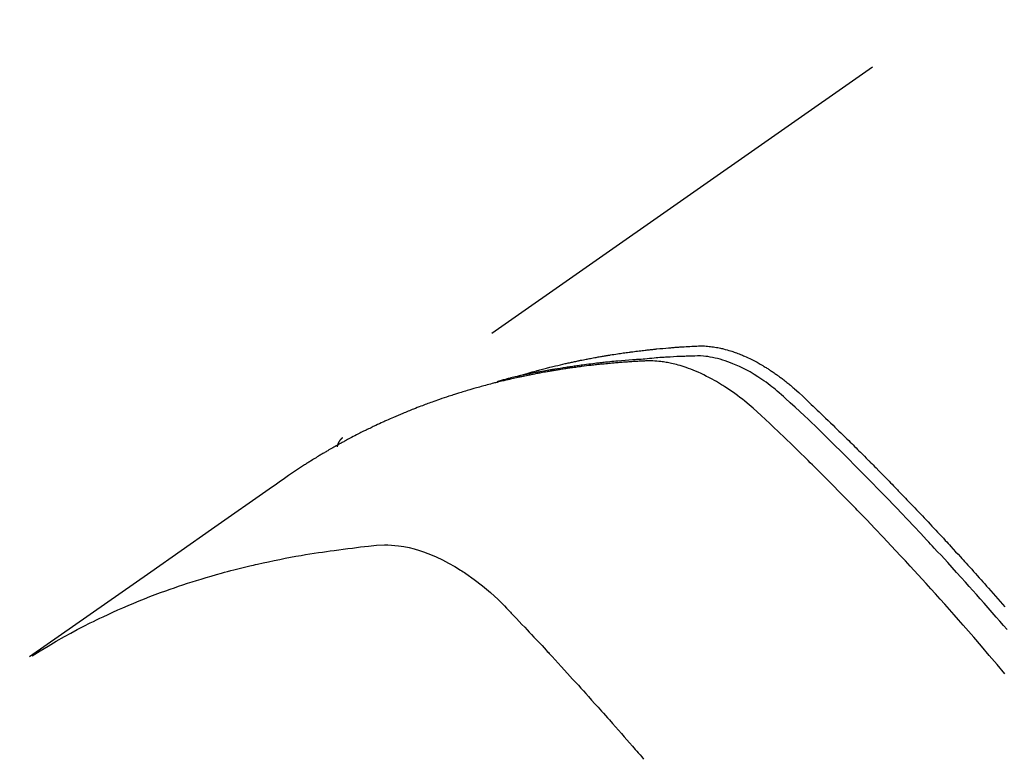
# Model space of a CAD drawing. Extents: x 83844 to 110317, y -13 to 8857.
# Drawn here: x 101494 to 101520, y 6800 to 6820 of the extents above; entities that cross this region are included whole.
import ezdxf

# ---------------------------------------------------------------- set-up
doc = ezdxf.new("R2010")
doc.units = 0
doc.header["$LTSCALE"] = 50
doc.header["$MEASUREMENT"] = 0
doc.linetypes.add('HIDDEN', pattern=[0.375, 0.25, -0.125])
doc.layers.get('0').update_dxf_attribs({"linetype": 'CONTINUOUS'})
doc.layers.get('DEFPOINTS').update_dxf_attribs({"color": 146, "linetype": 'CONTINUOUS'})
for name, color, linetype in [('150-機器', 8, 'CONTINUOUS'), ('160-文字', 254, 'CONTINUOUS'), ('166-寸法B', 11, 'CONTINUOUS')]:
    doc.layers.add(name, color=color, linetype=linetype)
doc.styles.add('KH001', font='txt')
doc.dimstyles.new('KH1xx030', dxfattribs={"dimscale": 30, "dimtxt": 2, "dimasz": 0.6, "dimexe": 0.3, "dimexo": 1.2, "dimgap": 0.5, "dimtad": 3, "dimdec": 1, "dimdsep": 46, "dimlunit": 6, "dimtxsty": 'KH001', "dimblk": 'DOT', "dimcen": 1, "dimdle": 1, "dimclrd": 256, "dimclre": 256, "dimclrt": 256, "dimadec": 0, "dimazin": 0, "dimtfac": 1, "dimtdec": 1, "dimtix": 1, "dimtmove": 2, "dimatfit": 3, "dimldrblk": 'CLOSEDBLANK', "dimfxl": 1, "dimtolj": 1, "dimtzin": 0, "dimlwd": -1, "dimlwe": -1, "dimarcsym": 0})

# ---------------------------------------------------------------- blocks, each defined once
blk = doc.blocks.new('_Dot')
at = {"color": 0, "linetype": 'ByBlock', "lineweight": -2}
blk.add_line((-0.5, 0), (-1, 0), dxfattribs=at)
at = {"color": 0, "linetype": 'ByBlock', "const_width": 0.5}
blk.add_lwpolyline([(-0.25, 0, 1), (0.25, 0, 1)], format="xyb", close=True, dxfattribs=at)
blk = doc.blocks.new('*D74')
at = {"layer": '166-寸法B', "transparency": 16777216}
for p, q in [((101401.248, 7009.942), (101401.248, 7171.697)), ((101607.097, 7009.942), (101392.248, 7009.942)), ((101401.248, 6752.942), (101401.248, 6991.942)), ((101577.097, 6734.942), (101392.248, 6734.942))]:
    blk.add_line(p, q, dxfattribs=at)
at = {"layer": 'DEFPOINTS', "color": 0, "transparency": 16777216}
for p in [(101401.248, 7009.942), (101643.097, 7009.942), (101613.097, 6734.942)]:
    blk.add_point(p, dxfattribs=at)
at = {"layer": '166-寸法B', "transparency": 16777216, "xscale": 18, "yscale": 18, "zscale": 18}
for p, rotation in [((101401.248, 7009.942), 90), ((101401.248, 6734.942), 270)]:
    blk.add_blockref('_Dot', p, dxfattribs=dict(at, rotation=rotation))
at = {"layer": '166-寸法B', "transparency": 16777216, "insert": (101356.248, 7102.337), "char_height": 60, "attachment_point": 5, "rotation": 90, "style": 'KH001'}
blk.add_mtext('\\A1;275', dxfattribs=at)
blk = doc.blocks.new('_ClosedBlank')
at = {"color": 0, "linetype": 'ByBlock', "lineweight": -2}
for p, q in [((-1, 0.1667), (0, 0)), ((-1, 0.1667), (-1, -0.1667)), ((0, 0), (-1, -0.1667))]:
    blk.add_line(p, q, dxfattribs=at)
blk = doc.blocks.new('F402_H')
at = {"layer": '150-機器', "color": 13, "linetype": 'HIDDEN'}
blk.add_line((-167.274, -89.124), (-227.617, -131.376), dxfattribs=at)
for points in [[(-222.87, -129.707), (-222.806, -129.686), (-222.741, -129.666), (-222.677, -129.646), (-222.612, -129.626), (-222.558, -129.611), (-222.503, -129.595), (-222.448, -129.58), (-222.393, -129.566), (-222.37, -129.559), (-222.347, -129.553), (-222.325, -129.547), (-222.302, -129.541), (-222.265, -129.531), (-222.228, -129.522), (-222.192, -129.512), (-222.155, -129.502), (-222.123, -129.494), (-222.09, -129.486), (-222.058, -129.477), (-222.026, -129.469), (-221.989, -129.46), (-221.951, -129.451), (-221.914, -129.442), (-221.877, -129.433), (-221.812, -129.418), (-221.747, -129.402), (-221.682, -129.387), (-221.617, -129.372), (-221.589, -129.365), (-221.561, -129.359), (-221.533, -129.353), (-221.505, -129.347), (-221.477, -129.341), (-221.449, -129.335), (-221.42, -129.328), (-221.392, -129.322), (-221.364, -129.317), (-221.335, -129.311), (-221.307, -129.305), (-221.278, -129.299), (-221.259, -129.295), (-221.241, -129.291), (-221.222, -129.287), (-221.203, -129.283), (-221.165, -129.275), (-221.128, -129.268), (-221.09, -129.261), (-221.052, -129.254), (-221.023, -129.248), (-220.995, -129.242), (-220.966, -129.236), (-220.938, -129.231), (-220.899, -129.224), (-220.861, -129.217), (-220.823, -129.21), (-220.785, -129.203), (-220.757, -129.198), (-220.728, -129.193), (-220.699, -129.188), (-220.671, -129.183), (-220.642, -129.178), (-220.613, -129.173), (-220.584, -129.168), (-220.555, -129.163), (-220.536, -129.16), (-220.517, -129.156), (-220.497, -129.153), (-220.478, -129.15), (-220.459, -129.147), (-220.44, -129.144), (-220.42, -129.141), (-220.401, -129.138), (-220.353, -129.13), (-220.305, -129.122), (-220.257, -129.115), (-220.208, -129.107), (-220.17, -129.101), (-220.131, -129.096), (-220.092, -129.09), (-220.054, -129.084), (-220.015, -129.079), (-219.976, -129.073), (-219.937, -129.068), (-219.897, -129.062), (-219.873, -129.059), (-219.849, -129.056), (-219.824, -129.053), (-219.8, -129.05), (-219.756, -129.045), (-219.712, -129.039), (-219.668, -129.034), (-219.624, -129.028), (-219.585, -129.024), (-219.546, -129.019), (-219.506, -129.014), (-219.467, -129.009), (-219.438, -129.006), (-219.408, -129.003), (-219.379, -129), (-219.349, -128.997), (-219.32, -128.993), (-219.29, -128.99), (-219.26, -128.987), (-219.23, -128.984), (-219.211, -128.982), (-219.191, -128.98), (-219.171, -128.978), (-219.152, -128.976), (-219.072, -128.969), (-218.993, -128.961), (-218.913, -128.954), (-218.834, -128.947), (-218.804, -128.945), (-218.774, -128.943), (-218.744, -128.94), (-218.715, -128.938), (-218.685, -128.936), (-218.655, -128.933), (-218.625, -128.931), (-218.595, -128.928), (-218.575, -128.927), (-218.555, -128.926), (-218.535, -128.924), (-218.514, -128.923), (-218.464, -128.92), (-218.414, -128.917), (-218.364, -128.914), (-218.314, -128.911), (-218.263, -128.908), (-218.213, -128.905), (-218.163, -128.902), (-218.112, -128.9), (-218.071, -128.898), (-218.03, -128.896), (-217.989, -128.895), (-217.947, -128.895), (-217.907, -128.896), (-217.866, -128.897), (-217.825, -128.9), (-217.785, -128.903), (-217.746, -128.907), (-217.707, -128.911), (-217.668, -128.916), (-217.63, -128.921), (-217.59, -128.927), (-217.55, -128.934), (-217.51, -128.941), (-217.47, -128.949), (-217.442, -128.955), (-217.414, -128.962), (-217.386, -128.968), (-217.358, -128.975), (-217.31, -128.988), (-217.262, -129), (-217.215, -129.014), (-217.167, -129.028), (-217.135, -129.039), (-217.103, -129.049), (-217.071, -129.06), (-217.04, -129.072), (-217.004, -129.085), (-216.969, -129.098), (-216.933, -129.112), (-216.898, -129.126), (-216.872, -129.136), (-216.846, -129.147), (-216.82, -129.158), (-216.795, -129.169), (-216.745, -129.191), (-216.696, -129.214), (-216.647, -129.237), (-216.599, -129.261), (-216.563, -129.279), (-216.527, -129.298), (-216.492, -129.317), (-216.456, -129.336), (-216.426, -129.352), (-216.397, -129.369), (-216.367, -129.385), (-216.338, -129.402), (-216.318, -129.414), (-216.299, -129.426), (-216.279, -129.438), (-216.26, -129.45), (-216.237, -129.464), (-216.214, -129.478), (-216.191, -129.492), (-216.168, -129.506), (-216.148, -129.519), (-216.129, -129.531), (-216.109, -129.544), (-216.09, -129.557), (-216.067, -129.573), (-216.044, -129.588), (-216.021, -129.604), (-215.998, -129.62), (-215.975, -129.636), (-215.952, -129.652), (-215.929, -129.668), (-215.906, -129.684), (-215.886, -129.698), (-215.867, -129.712), (-215.847, -129.727), (-215.828, -129.741), (-215.805, -129.758), (-215.783, -129.775), (-215.76, -129.792), (-215.738, -129.81), (-215.709, -129.832), (-215.68, -129.855), (-215.651, -129.878), (-215.623, -129.901), (-215.6, -129.919), (-215.578, -129.937), (-215.556, -129.956), (-215.535, -129.974), (-215.513, -129.993), (-215.491, -130.012), (-215.469, -130.03), (-215.447, -130.049), (-215.331, -130.152), (-215.218, -130.257), (-215.106, -130.364), (-214.995, -130.471), (-214.942, -130.521), (-214.888, -130.572), (-214.835, -130.623), (-214.782, -130.673), (-214.755, -130.699), (-214.729, -130.724), (-214.702, -130.75), (-214.675, -130.775), (-214.609, -130.839), (-214.543, -130.903), (-214.477, -130.967), (-214.411, -131.031), (-214.358, -131.083), (-214.305, -131.134), (-214.252, -131.186), (-214.2, -131.237), (-214.147, -131.289), (-214.094, -131.341), (-214.041, -131.393), (-213.989, -131.445), (-213.949, -131.484), (-213.909, -131.523), (-213.87, -131.562), (-213.831, -131.601), (-213.791, -131.64), (-213.752, -131.679), (-213.713, -131.718), (-213.673, -131.758), (-213.621, -131.81), (-213.568, -131.863), (-213.515, -131.916), (-213.463, -131.968), (-213.45, -131.981), (-213.437, -131.994), (-213.423, -132.007), (-213.41, -132.02), (-213.371, -132.06), (-213.332, -132.1), (-213.293, -132.14), (-213.254, -132.18), (-213.175, -132.259), (-213.097, -132.339), (-213.019, -132.419), (-212.94, -132.498), (-212.901, -132.538), (-212.862, -132.578), (-212.824, -132.618), (-212.785, -132.658), (-212.758, -132.685), (-212.732, -132.712), (-212.706, -132.739), (-212.68, -132.766), (-212.654, -132.792), (-212.629, -132.819), (-212.603, -132.846), (-212.577, -132.873), (-212.538, -132.914), (-212.499, -132.954), (-212.46, -132.995), (-212.421, -133.035), (-212.369, -133.09), (-212.317, -133.144), (-212.266, -133.198), (-212.214, -133.252), (-212.162, -133.307), (-212.11, -133.361), (-212.058, -133.416), (-212.007, -133.47), (-211.955, -133.525), (-211.904, -133.579), (-211.852, -133.634), (-211.801, -133.689), (-211.75, -133.744), (-211.699, -133.799), (-211.648, -133.853), (-211.596, -133.908), (-211.545, -133.964), (-211.494, -134.019), (-211.443, -134.074), (-211.392, -134.129), (-211.353, -134.171), (-211.315, -134.213), (-211.277, -134.254), (-211.239, -134.296), (-211.175, -134.365), (-211.112, -134.435), (-211.048, -134.504), (-210.985, -134.573), (-210.946, -134.615), (-210.908, -134.657), (-210.87, -134.699), (-210.832, -134.741), (-210.781, -134.797), (-210.731, -134.853), (-210.68, -134.909), (-210.63, -134.965), (-210.579, -135.022), (-210.529, -135.078), (-210.479, -135.134), (-210.428, -135.191), (-210.378, -135.247), (-210.328, -135.304), (-210.278, -135.36), (-210.227, -135.417), (-210.165, -135.488), (-210.102, -135.559), (-210.039, -135.63), (-209.977, -135.701), (-209.914, -135.773), (-209.852, -135.844), (-209.789, -135.915)], [(-209.728, -136.532), (-209.826, -136.419), (-209.923, -136.306), (-210.021, -136.194), (-210.128, -136.07), (-210.236, -135.947), (-210.345, -135.824), (-210.453, -135.701), (-210.552, -135.59), (-210.65, -135.479), (-210.749, -135.368), (-210.848, -135.257), (-210.967, -135.125), (-211.086, -134.992), (-211.205, -134.861), (-211.325, -134.729), (-211.415, -134.631), (-211.505, -134.532), (-211.596, -134.434), (-211.686, -134.337), (-211.737, -134.282), (-211.787, -134.228), (-211.837, -134.174), (-211.888, -134.12), (-212.059, -133.937), (-212.231, -133.754), (-212.403, -133.572), (-212.576, -133.39), (-212.688, -133.274), (-212.801, -133.157), (-212.913, -133.041), (-213.026, -132.925), (-213.128, -132.819), (-213.23, -132.714), (-213.333, -132.609), (-213.436, -132.504), (-213.538, -132.4), (-213.641, -132.295), (-213.744, -132.191), (-213.847, -132.086), (-213.971, -131.962), (-214.095, -131.838), (-214.219, -131.714), (-214.344, -131.59), (-214.458, -131.477), (-214.572, -131.365), (-214.687, -131.252), (-214.801, -131.14), (-214.895, -131.048), (-214.988, -130.956), (-215.082, -130.865), (-215.177, -130.775), (-215.304, -130.658), (-215.433, -130.543), (-215.562, -130.428), (-215.69, -130.312), (-215.746, -130.261), (-215.801, -130.21), (-215.858, -130.16), (-215.914, -130.11), (-215.96, -130.071), (-216.006, -130.033), (-216.053, -129.996), (-216.1, -129.959), (-216.156, -129.917), (-216.212, -129.875), (-216.269, -129.834), (-216.326, -129.795), (-216.43, -129.726), (-216.536, -129.66), (-216.643, -129.597), (-216.752, -129.538), (-216.838, -129.493), (-216.926, -129.452), (-217.014, -129.412), (-217.103, -129.374), (-217.171, -129.347), (-217.24, -129.322), (-217.309, -129.298), (-217.379, -129.275), (-217.447, -129.255), (-217.516, -129.237), (-217.585, -129.221), (-217.654, -129.206), (-217.715, -129.194), (-217.776, -129.184), (-217.837, -129.176), (-217.898, -129.17), (-217.977, -129.166), (-218.055, -129.165), (-218.133, -129.167), (-218.212, -129.169), (-218.248, -129.17), (-218.285, -129.172), (-218.322, -129.173), (-218.358, -129.174), (-218.4, -129.176), (-218.442, -129.177), (-218.485, -129.179), (-218.527, -129.18), (-218.615, -129.184), (-218.703, -129.189), (-218.791, -129.194), (-218.879, -129.199), (-218.915, -129.201), (-218.951, -129.203), (-218.987, -129.206), (-219.024, -129.208), (-219.073, -129.211), (-219.122, -129.215), (-219.172, -129.219), (-219.221, -129.223), (-219.284, -129.23), (-219.348, -129.238), (-219.411, -129.245), (-219.474, -129.252), (-219.522, -129.255), (-219.571, -129.258), (-219.619, -129.261), (-219.668, -129.263), (-219.702, -129.265), (-219.735, -129.268), (-219.769, -129.27), (-219.803, -129.273), (-219.903, -129.28), (-220.004, -129.288), (-220.105, -129.296), (-220.205, -129.305), (-220.258, -129.309), (-220.31, -129.314), (-220.363, -129.319), (-220.416, -129.324), (-220.453, -129.328), (-220.491, -129.332), (-220.529, -129.336), (-220.567, -129.34), (-220.605, -129.345), (-220.643, -129.349), (-220.681, -129.353), (-220.719, -129.357), (-220.771, -129.363), (-220.822, -129.37), (-220.874, -129.376), (-220.926, -129.382), (-220.983, -129.39), (-221.04, -129.397), (-221.096, -129.404), (-221.153, -129.412), (-221.19, -129.417), (-221.228, -129.422), (-221.265, -129.428), (-221.303, -129.433), (-221.34, -129.438), (-221.377, -129.443), (-221.415, -129.448), (-221.452, -129.454), (-221.49, -129.459), (-221.527, -129.465), (-221.564, -129.47), (-221.601, -129.476), (-221.675, -129.488), (-221.75, -129.499), (-221.824, -129.511), (-221.898, -129.522), (-221.926, -129.527), (-221.954, -129.532), (-221.982, -129.536), (-222.01, -129.541), (-222.056, -129.548), (-222.102, -129.556), (-222.149, -129.564), (-222.195, -129.572), (-222.246, -129.581), (-222.297, -129.59), (-222.347, -129.6), (-222.398, -129.609), (-222.457, -129.62), (-222.517, -129.632), (-222.576, -129.644), (-222.635, -129.656), (-222.662, -129.662), (-222.689, -129.668), (-222.716, -129.673), (-222.743, -129.679), (-222.797, -129.691), (-222.851, -129.703), (-222.906, -129.716), (-222.96, -129.729), (-223, -129.738), (-223.04, -129.748), (-223.08, -129.758), (-223.121, -129.768), (-223.147, -129.775), (-223.174, -129.782), (-223.201, -129.789), (-223.227, -129.797), (-223.284, -129.812), (-223.341, -129.829), (-223.398, -129.845), (-223.454, -129.862)], [(-209.789, -137.72), (-209.997, -137.473), (-210.206, -137.227), (-210.416, -136.981), (-210.626, -136.737), (-210.697, -136.656), (-210.767, -136.575), (-210.837, -136.494), (-210.908, -136.413), (-211.032, -136.272), (-211.156, -136.131), (-211.28, -135.99), (-211.405, -135.85), (-211.529, -135.71), (-211.654, -135.571), (-211.779, -135.432), (-211.905, -135.293), (-212.013, -135.175), (-212.121, -135.057), (-212.229, -134.938), (-212.337, -134.82), (-212.464, -134.683), (-212.591, -134.547), (-212.718, -134.41), (-212.845, -134.274), (-213.064, -134.042), (-213.283, -133.811), (-213.503, -133.581), (-213.724, -133.351), (-213.761, -133.314), (-213.797, -133.276), (-213.834, -133.238), (-213.871, -133.2), (-214, -133.068), (-214.13, -132.936), (-214.26, -132.804), (-214.39, -132.672), (-214.519, -132.541), (-214.65, -132.41), (-214.78, -132.28), (-214.911, -132.15), (-214.967, -132.095), (-215.023, -132.039), (-215.079, -131.984), (-215.136, -131.928), (-215.323, -131.745), (-215.511, -131.562), (-215.699, -131.38), (-215.888, -131.198), (-216.001, -131.09), (-216.114, -130.982), (-216.228, -130.874), (-216.343, -130.768), (-216.45, -130.669), (-216.56, -130.573), (-216.67, -130.477), (-216.783, -130.384), (-216.848, -130.332), (-216.915, -130.281), (-216.982, -130.23), (-217.05, -130.18), (-217.116, -130.133), (-217.183, -130.087), (-217.251, -130.042), (-217.319, -129.997), (-217.349, -129.978), (-217.378, -129.959), (-217.408, -129.94), (-217.438, -129.922), (-217.493, -129.888), (-217.548, -129.856), (-217.603, -129.825), (-217.659, -129.794), (-217.697, -129.773), (-217.735, -129.753), (-217.773, -129.733), (-217.811, -129.714), (-217.886, -129.677), (-217.961, -129.641), (-218.037, -129.606), (-218.114, -129.573), (-218.176, -129.548), (-218.239, -129.523), (-218.302, -129.5), (-218.365, -129.477), (-218.418, -129.46), (-218.471, -129.443), (-218.525, -129.426), (-218.578, -129.411), (-218.623, -129.399), (-218.667, -129.388), (-218.712, -129.377), (-218.757, -129.367), (-218.792, -129.359), (-218.828, -129.352), (-218.864, -129.345), (-218.901, -129.339), (-218.936, -129.333), (-218.971, -129.327), (-219.006, -129.322), (-219.042, -129.318), (-219.095, -129.312), (-219.149, -129.307), (-219.202, -129.303), (-219.256, -129.3), (-219.297, -129.299), (-219.338, -129.298), (-219.379, -129.298), (-219.42, -129.299), (-219.453, -129.3), (-219.485, -129.302), (-219.518, -129.303), (-219.551, -129.305), (-219.587, -129.307), (-219.623, -129.309), (-219.659, -129.311), (-219.695, -129.313), (-219.738, -129.316), (-219.781, -129.318), (-219.824, -129.321), (-219.867, -129.324), (-219.903, -129.326), (-219.938, -129.328), (-219.974, -129.331), (-220.01, -129.334), (-220.046, -129.336), (-220.081, -129.339), (-220.117, -129.342), (-220.153, -129.345), (-220.188, -129.348), (-220.224, -129.35), (-220.26, -129.353), (-220.295, -129.356), (-220.331, -129.359), (-220.366, -129.362), (-220.401, -129.365), (-220.437, -129.368), (-220.482, -129.373), (-220.527, -129.377), (-220.572, -129.382), (-220.617, -129.386), (-220.657, -129.39), (-220.696, -129.395), (-220.736, -129.399), (-220.775, -129.403), (-220.811, -129.407), (-220.846, -129.411), (-220.881, -129.415), (-220.916, -129.419), (-220.979, -129.426), (-221.042, -129.433), (-221.105, -129.441), (-221.168, -129.449), (-221.189, -129.452), (-221.21, -129.455), (-221.231, -129.458), (-221.252, -129.46), (-221.293, -129.466), (-221.335, -129.472), (-221.377, -129.478), (-221.418, -129.483), (-221.453, -129.488), (-221.488, -129.493), (-221.522, -129.497), (-221.557, -129.502), (-221.584, -129.507), (-221.612, -129.511), (-221.639, -129.515), (-221.667, -129.52), (-221.701, -129.525), (-221.736, -129.53), (-221.77, -129.536), (-221.805, -129.541), (-221.832, -129.545), (-221.86, -129.55), (-221.887, -129.554), (-221.915, -129.559), (-221.942, -129.563), (-221.969, -129.568), (-221.997, -129.573), (-222.024, -129.578), (-222.045, -129.581), (-222.065, -129.584), (-222.086, -129.588), (-222.106, -129.591), (-222.147, -129.598), (-222.188, -129.606), (-222.229, -129.613), (-222.27, -129.621), (-222.297, -129.626), (-222.324, -129.631), (-222.351, -129.637), (-222.379, -129.642), (-222.412, -129.648), (-222.446, -129.655), (-222.48, -129.661), (-222.514, -129.667), (-222.541, -129.673), (-222.568, -129.678), (-222.595, -129.684), (-222.622, -129.689), (-222.662, -129.698), (-222.703, -129.706), (-222.743, -129.714), (-222.783, -129.723), (-222.81, -129.728), (-222.837, -129.734), (-222.864, -129.74), (-222.891, -129.746), (-222.931, -129.754), (-222.971, -129.763), (-223.011, -129.772), (-223.051, -129.782), (-223.084, -129.789), (-223.117, -129.797), (-223.15, -129.805), (-223.183, -129.812), (-223.21, -129.818), (-223.237, -129.825), (-223.264, -129.831), (-223.29, -129.837), (-223.33, -129.847), (-223.37, -129.856), (-223.409, -129.866), (-223.449, -129.876), (-223.482, -129.885), (-223.515, -129.893), (-223.548, -129.901), (-223.581, -129.91), (-223.627, -129.922), (-223.673, -129.934), (-223.718, -129.946), (-223.764, -129.958), (-223.803, -129.969), (-223.842, -129.98), (-223.882, -129.99), (-223.921, -130.001), (-223.96, -130.012), (-223.999, -130.022), (-224.038, -130.033), (-224.077, -130.044), (-224.102, -130.052), (-224.128, -130.06), (-224.154, -130.068), (-224.18, -130.075), (-224.219, -130.087), (-224.257, -130.098), (-224.296, -130.11), (-224.334, -130.121), (-224.373, -130.133), (-224.412, -130.145), (-224.45, -130.157), (-224.489, -130.169), (-224.514, -130.177), (-224.54, -130.185), (-224.566, -130.193), (-224.591, -130.201), (-224.629, -130.214), (-224.668, -130.226), (-224.706, -130.239), (-224.744, -130.251), (-224.807, -130.272), (-224.871, -130.293), (-224.934, -130.314), (-224.997, -130.336), (-225.048, -130.353), (-225.098, -130.371), (-225.148, -130.389), (-225.198, -130.407), (-225.236, -130.421), (-225.273, -130.434), (-225.31, -130.448), (-225.347, -130.462), (-225.385, -130.476), (-225.422, -130.49), (-225.46, -130.504), (-225.497, -130.518), (-225.547, -130.537), (-225.596, -130.556), (-225.645, -130.576), (-225.695, -130.595), (-225.732, -130.61), (-225.769, -130.624), (-225.806, -130.639), (-225.843, -130.654), (-225.879, -130.669), (-225.916, -130.684), (-225.953, -130.699), (-225.989, -130.714), (-226.05, -130.74), (-226.111, -130.765), (-226.171, -130.792), (-226.232, -130.818), (-226.28, -130.839), (-226.328, -130.86), (-226.376, -130.882), (-226.424, -130.903), (-226.448, -130.914), (-226.472, -130.924), (-226.497, -130.935), (-226.521, -130.946), (-226.568, -130.968), (-226.616, -130.99), (-226.664, -131.012), (-226.711, -131.034), (-226.735, -131.046), (-226.758, -131.057), (-226.782, -131.068), (-226.806, -131.08), (-226.841, -131.097), (-226.877, -131.114), (-226.912, -131.131), (-226.947, -131.149), (-226.971, -131.16), (-226.994, -131.171), (-227.017, -131.183), (-227.041, -131.194), (-227.076, -131.212), (-227.111, -131.229), (-227.146, -131.247), (-227.181, -131.265), (-227.228, -131.289), (-227.274, -131.313), (-227.32, -131.337), (-227.367, -131.362), (-227.401, -131.38), (-227.436, -131.399), (-227.47, -131.417), (-227.505, -131.436), (-227.528, -131.448), (-227.551, -131.46), (-227.574, -131.473), (-227.597, -131.485), (-227.62, -131.498), (-227.643, -131.51), (-227.666, -131.522), (-227.689, -131.535), (-227.702, -131.543), (-227.716, -131.55), (-227.729, -131.558), (-227.743, -131.566), (-227.775, -131.584), (-227.807, -131.602), (-227.839, -131.62), (-227.871, -131.638), (-227.905, -131.657), (-227.939, -131.677), (-227.973, -131.696), (-228.006, -131.716), (-228.029, -131.729), (-228.051, -131.742), (-228.073, -131.756), (-228.096, -131.769), (-228.118, -131.782), (-228.141, -131.795), (-228.163, -131.809), (-228.185, -131.822), (-228.208, -131.835), (-228.23, -131.849), (-228.253, -131.863), (-228.275, -131.876), (-228.286, -131.883), (-228.297, -131.89), (-228.308, -131.897), (-228.319, -131.904), (-228.352, -131.924), (-228.385, -131.945), (-228.418, -131.965), (-228.451, -131.986), (-228.473, -132), (-228.495, -132.014), (-228.517, -132.028), (-228.539, -132.042), (-228.561, -132.055), (-228.583, -132.069), (-228.605, -132.083), (-228.627, -132.097), (-228.682, -132.132), (-228.736, -132.168), (-228.791, -132.204), (-228.845, -132.24), (-228.899, -132.276), (-228.953, -132.313), (-229.006, -132.35), (-229.06, -132.387), (-229.096, -132.412), (-229.132, -132.437), (-229.168, -132.462), (-229.204, -132.487), (-229.277, -132.537), (-229.35, -132.589), (-229.423, -132.64), (-229.496, -132.691), (-231.129, -133.837), (-232.764, -134.982), (-234.399, -136.126), (-236.034, -137.269)], [(-227.606, -131.368), (-227.607, -131.369), (-227.61, -131.371), (-227.611, -131.372), (-227.613, -131.373), (-227.615, -131.375), (-227.617, -131.376), (-227.619, -131.377), (-227.62, -131.379), (-227.622, -131.38), (-227.624, -131.381), (-227.626, -131.383), (-227.627, -131.384), (-227.629, -131.386), (-227.631, -131.387), (-227.633, -131.388), (-227.634, -131.39), (-227.636, -131.392), (-227.638, -131.393), (-227.64, -131.394), (-227.641, -131.396), (-227.642, -131.398), (-227.645, -131.399), (-227.646, -131.401), (-227.648, -131.402), (-227.649, -131.404), (-227.651, -131.406), (-227.653, -131.407), (-227.654, -131.409), (-227.655, -131.41), (-227.656, -131.412), (-227.659, -131.414), (-227.66, -131.416), (-227.662, -131.417), (-227.663, -131.419), (-227.665, -131.421), (-227.666, -131.423), (-227.668, -131.424), (-227.669, -131.426), (-227.67, -131.427), (-227.672, -131.43), (-227.673, -131.431), (-227.675, -131.433), (-227.676, -131.435), (-227.677, -131.437), (-227.68, -131.438), (-227.681, -131.44), (-227.682, -131.442), (-227.683, -131.443), (-227.684, -131.445), (-227.686, -131.448), (-227.687, -131.45), (-227.689, -131.451), (-227.69, -131.453), (-227.691, -131.455), (-227.692, -131.457), (-227.693, -131.459), (-227.695, -131.461), (-227.697, -131.462), (-227.698, -131.464), (-227.699, -131.466), (-227.7, -131.468), (-227.701, -131.47), (-227.702, -131.472), (-227.704, -131.475), (-227.705, -131.477), (-227.706, -131.479), (-227.707, -131.481), (-227.708, -131.483), (-227.709, -131.485), (-227.71, -131.487), (-227.711, -131.489), (-227.712, -131.49), (-227.714, -131.492), (-227.715, -131.495), (-227.716, -131.497), (-227.718, -131.499), (-227.718, -131.502), (-227.719, -131.504), (-227.72, -131.506), (-227.721, -131.508), (-227.722, -131.51), (-227.723, -131.511), (-227.724, -131.514), (-227.725, -131.516), (-227.726, -131.518), (-227.727, -131.52), (-227.728, -131.523), (-227.729, -131.525), (-227.73, -131.527), (-227.731, -131.529), (-227.731, -131.532), (-227.732, -131.534), (-227.733, -131.535), (-227.734, -131.538), (-227.735, -131.54), (-227.735, -131.543), (-227.736, -131.545), (-227.737, -131.547), (-227.738, -131.55), (-227.739, -131.552), (-227.74, -131.554), (-227.741, -131.556), (-227.74, -131.559), (-227.741, -131.561), (-227.742, -131.563), (-227.743, -131.565), (-227.743, -131.568), (-227.744, -131.57), (-227.745, -131.573), (-227.746, -131.575), (-227.746, -131.577), (-227.747, -131.579), (-227.747, -131.582), (-227.748, -131.585), (-227.749, -131.586), (-227.749, -131.589), (-227.749, -131.591), (-227.75, -131.593), (-227.75, -131.596), (-227.751, -131.599), (-227.752, -131.601), (-227.752, -131.603), (-227.752, -131.606), (-227.753, -131.608), (-227.754, -131.611), (-227.753, -131.613), (-227.754, -131.616)], [(-235.962, -137.238), (-235.746, -137.105), (-235.528, -136.974), (-235.31, -136.845), (-235.09, -136.719), (-234.919, -136.624), (-234.746, -136.532), (-234.572, -136.442), (-234.397, -136.353), (-234.311, -136.31), (-234.224, -136.268), (-234.137, -136.225), (-234.05, -136.184), (-233.917, -136.122), (-233.784, -136.061), (-233.65, -136.001), (-233.516, -135.942), (-233.371, -135.879), (-233.225, -135.818), (-233.079, -135.758), (-232.932, -135.699), (-232.789, -135.644), (-232.647, -135.589), (-232.504, -135.536), (-232.36, -135.484), (-232.246, -135.444), (-232.132, -135.404), (-232.018, -135.365), (-231.903, -135.326), (-231.78, -135.286), (-231.657, -135.246), (-231.534, -135.208), (-231.41, -135.17), (-231.274, -135.129), (-231.138, -135.089), (-231.002, -135.05), (-230.865, -135.012), (-230.782, -134.989), (-230.698, -134.967), (-230.615, -134.945), (-230.531, -134.923), (-230.425, -134.896), (-230.318, -134.869), (-230.212, -134.843), (-230.105, -134.817), (-230.053, -134.805), (-230.001, -134.793), (-229.949, -134.781), (-229.897, -134.769), (-229.747, -134.736), (-229.597, -134.703), (-229.447, -134.672), (-229.296, -134.642), (-229.152, -134.613), (-229.007, -134.586), (-228.862, -134.559), (-228.717, -134.534), (-228.601, -134.514), (-228.485, -134.495), (-228.369, -134.477), (-228.253, -134.459), (-228.148, -134.443), (-228.042, -134.428), (-227.937, -134.412), (-227.832, -134.398), (-227.709, -134.382), (-227.587, -134.367), (-227.464, -134.352), (-227.342, -134.336), (-227.127, -134.308), (-226.912, -134.282), (-226.697, -134.263), (-226.482, -134.253), (-226.387, -134.254), (-226.292, -134.258), (-226.197, -134.265), (-226.103, -134.274), (-225.96, -134.296), (-225.819, -134.324), (-225.679, -134.359), (-225.54, -134.4), (-225.425, -134.438), (-225.312, -134.479), (-225.2, -134.524), (-225.09, -134.572), (-224.92, -134.653), (-224.754, -134.739), (-224.59, -134.832), (-224.43, -134.93), (-224.396, -134.951), (-224.362, -134.973), (-224.328, -134.996), (-224.294, -135.018), (-224.063, -135.179), (-223.839, -135.349), (-223.623, -135.53), (-223.418, -135.722), (-223.363, -135.779), (-223.308, -135.836), (-223.253, -135.893), (-223.199, -135.951), (-223.171, -135.98), (-223.144, -136.009), (-223.116, -136.037), (-223.089, -136.066), (-223.068, -136.088), (-223.048, -136.109), (-223.027, -136.131), (-223.007, -136.152), (-222.931, -136.232), (-222.856, -136.311), (-222.78, -136.39), (-222.705, -136.47), (-222.643, -136.535), (-222.582, -136.601), (-222.52, -136.666), (-222.459, -136.732), (-222.386, -136.809), (-222.319, -136.88), (-222.24, -136.964), (-222.131, -137.082), (-222.098, -137.119), (-222.068, -137.152), (-222.049, -137.172), (-222.05, -137.171), (-222.055, -137.165), (-222.063, -137.157), (-222.07, -137.148), (-222.077, -137.141), (-222.081, -137.137), (-222.056, -137.163), (-222.015, -137.208), (-221.969, -137.259), (-221.723, -137.528), (-221.554, -137.712), (-221.416, -137.863), (-221.263, -138.031), (-221.195, -138.106), (-221.127, -138.18), (-221.06, -138.255), (-220.992, -138.33), (-220.905, -138.428), (-220.817, -138.526), (-220.729, -138.624), (-220.642, -138.723), (-220.588, -138.783), (-220.534, -138.844), (-220.48, -138.904), (-220.426, -138.965), (-220.345, -139.056), (-220.265, -139.147), (-220.185, -139.239), (-220.105, -139.33), (-220.031, -139.415), (-219.957, -139.499), (-219.884, -139.584), (-219.81, -139.668), (-219.77, -139.714), (-219.73, -139.76), (-219.69, -139.806), (-219.65, -139.852), (-219.604, -139.906), (-219.557, -139.96), (-219.511, -140.015)]]:
    blk.add_lwpolyline(points, dxfattribs=at)

msp = doc.modelspace()

# ---------------------------------------------------------------- block references
at = {"layer": '150-機器'}
msp.add_blockref('F402_H', (101730.154, 6940.134), dxfattribs=at)

# ---------------------------------------------------------------- dimensions: what is measured, and where the dimension line sits
at = {"layer": '166-寸法B'}
dim = msp.add_linear_dim(base=(101401.248, 7009.942), p1=(101613.097, 6734.942), p2=(101643.097, 7009.942), angle=90, dimstyle='KH1xx030', override={"dimtmove": 1}, dxfattribs=at)
dim.commit()
dim.dimension.update_dxf_attribs({"geometry": '*D74', "text_midpoint": (101394.547, 7102.337), "dimtype": 128})

# ---------------------------------------------------------------- leaders
at = {"layer": '160-文字', "annotation_type": 0, "has_hookline": 1, "hookline_direction": 0}
for points, text_width in [([(100920.162, 6959.942), (101687.225, 5361.05), (101705.225, 5361.05)], 1240.203), ([(101188.196, 6951.215), (101887.209, 5625.832), (101905.209, 5625.832)], 1630.051)]:
    msp.add_leader(points, dimstyle='KH1xx030', override={"dimgap": 0.5, "dimtad": 1}, dxfattribs=dict(at, text_width=text_width))

doc.saveas('drawing.dxf')
